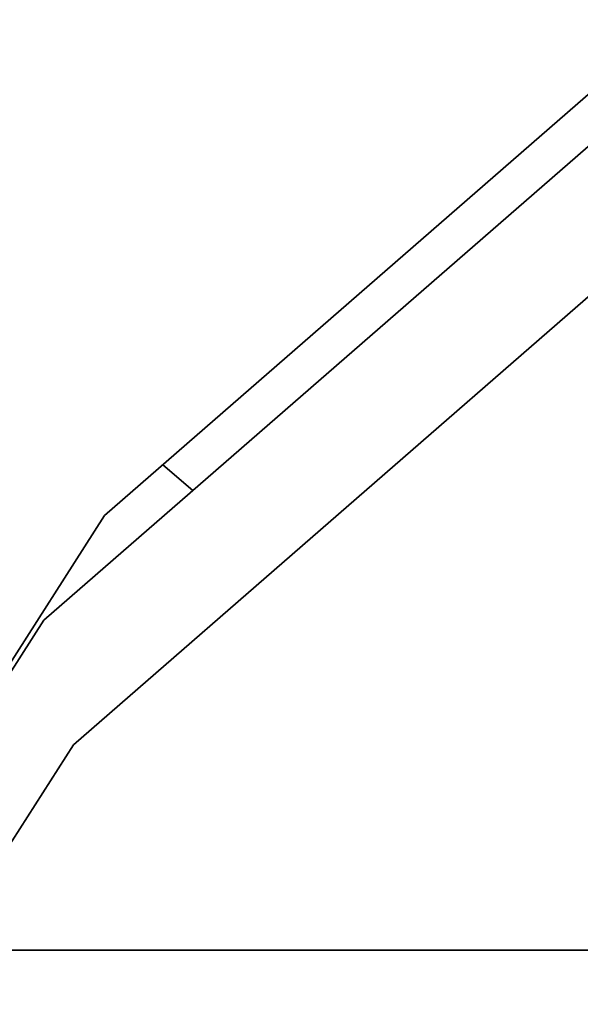
# Model space of a CAD drawing. Units: millimetres. Extents: x -112 to 66, y -97 to 70.
# Drawn here: x -55 to -54, y 0 to 1 of the extents above; entities that cross this region are included whole.
import ezdxf

# ---------------------------------------------------------------- set-up
doc = ezdxf.new("R2010")
doc.units = ezdxf.units.MM
for name, color, linetype, true_color in [('ORTHO$35', 7, 'Continuous', 0xffffff), ('ORTHO$37', 7, 'Continuous', 0xffffff), ('Trimetric$38', 7, 'Continuous', 0xffffff)]:
    doc.layers.add(name, color=color, linetype=linetype, true_color=true_color)

msp = doc.modelspace()

# ---------------------------------------------------------------- linework, layer by layer
at = {"layer": 'ORTHO$35', "color": 18, "linetype": 'Continuous', "lineweight": 35}
for p, q in [((-43.7606, 0, 84.8), (-100.6, 0, 84.8)), ((-100.6, 0, 66.9), (-43.6044, 0, 66.9)), ((-100.6, 0, 66.4), (54.4, 0, 66.4)), ((-74.7, 0, -6.8), (24.3, 0, -6.8)), ((-67, 0, -61), (-31, 0, -61)), ((-65.6, 0, -61.2), (-53.1, 0, -61.2)), ((-53.1, 0, -62.7), (-65.6, 0, -62.7)), ((15.3691, 0, -6.2), (-64.5691, 0, -6.2)), ((15.3604, 0, -6.7), (-64.5604, 0, -6.7)), ((-41.1, 0, 49.8), (-63.1, 0, 49.8)), ((-41.1, 0, 35.8), (-63.1, 0, 35.8)), ((-41.1, 0, 42.8), (-63.1, 0, 42.8)), ((-63.1, 0, 39.3), (-41.1, 0, 39.3)), ((-63.1, 0, 11.3), (-41.1, 0, 11.3)), ((-41.1, 0, 21.8), (-63.1, 0, 21.8)), ((-63.1, 0, 32.3), (-41.1, 0, 32.3)), ((-41.1, 0, 28.8), (-63.1, 0, 28.8)), ((-41.1, 0, 14.8), (-63.1, 0, 14.8)), ((-63.1, 0, 18.3), (-41.1, 0, 18.3)), ((-63.1, 0, 25.3), (-41.1, 0, 25.3)), ((-63.1, 0, 53.3), (-41.1, 0, 53.3)), ((-63.1, 0, 46.3), (-41.1, 0, 46.3)), ((-41.1, 0, 56.8), (-63.1, 0, 56.8)), ((-63.1, 0, 45.8), (-41.1, 0, 45.8)), ((-41.1, 0, 50.3), (-63.1, 0, 50.3)), ((-63.1, 0, 38.8), (-41.1, 0, 38.8)), ((-41.1, 0, 43.3), (-63.1, 0, 43.3)), ((-63.1, 0, 31.8), (-41.1, 0, 31.8)), ((-41.1, 0, 36.3), (-63.1, 0, 36.3)), ((-63.1, 0, 24.8), (-41.1, 0, 24.8)), ((-41.1, 0, 29.3), (-63.1, 0, 29.3)), ((-63.1, 0, 17.8), (-41.1, 0, 17.8)), ((-41.1, 0, 22.3), (-63.1, 0, 22.3)), ((-63.1, 0, 10.8), (-41.1, 0, 10.8)), ((-41.1, 0, 15.3), (-63.1, 0, 15.3)), ((-63.1, 0, 52.8), (-41.1, 0, 52.8)), ((-41.1, 0, 57.3), (-63.1, 0, 57.3)), ((-54, 0, 85), (-56.4648, 0, 85)), ((-53.9, 0, 85.5), (-56.4005, 0, 85.5)), ((-54.4891, 0, -55.7865), (-54.4895, 0, -53.5868)), ((-54.4, 0, -55.8), (-54.4, 0, -53.6)), ((-54, 0, 85.5), (-54, 0, 85)), ((-53.9, 0, 86.7), (-53.9, 0, 85.5)), ((-50.8, 0, -56.3), (-53.9, 0, -56.3)), ((-53.9, 0, -53.1), (-50.8, 0, -53.1)), ((-53.8999, 0, -52.9969), (-50.8002, 0, -52.9969)), ((-50.8001, 0, -56.3757), (-53.8998, 0, -56.3757)), ((-54.1467, 0, 91.2929), (-54.1578, 0, 91.2929)), ((-54.1578, 0, 87.3), (-54.1467, 0, 87.3)), ((-54.1467, 0, 91.2929), (-54.1467, 0, 87.3)), ((-53.932, 0, 91.2929), (-54.1467, 0, 91.2929)), ((-53.932, 0, 87.3), (-54.1467, 0, 87.3)), ((-54.0748, 0, 91.644), (-54.0747, 0, 91.6439)), ((-53.932, 0, 91.2929), (-53.932, 0, 87.3))]:
    msp.add_line(p, q, dxfattribs=at)
at = {"layer": 'ORTHO$35', "color": 8, "linetype": 'Continuous', "lineweight": 18}
for p, q in [((-43.7597, 0, 84.7035), (-100.6, 0, 84.7035)), ((-100.6, 0, 81.1832), (-43.729, 0, 81.1832)), ((-100.6, 0, 80.3588), (-43.7218, 0, 80.3588)), ((-54.4, 0, -53.6), (-54.4895, 0, -53.5868)), ((-54.4891, 0, -55.7865), (-54.4, 0, -55.8)), ((-54.0127, 0, 86.7), (-53.9, 0, 86.7)), ((-53.8999, 0, -52.9969), (-53.9, 0, -53.1)), ((-53.9, 0, -56.3), (-53.8998, 0, -56.3757)), ((-54.2962, 0, 91.6464), (-55.6105, 0, 91.6464)), ((-55.491, 0, 91.2929), (-54.1578, 0, 91.2929)), ((-54.1578, 0, 91.2929), (-54.1578, 0, 87.3))]:
    msp.add_line(p, q, dxfattribs=at)
at = {"layer": 'ORTHO$35', "color": 18, "linetype": 'Continuous', "lineweight": 35, "extrusion": (6.12323e-17, 1, 6.12323e-17)}
msp.add_arc((54.2, 86.7), 0.3, 105.6853, 180, dxfattribs=at)
at = {"layer": 'ORTHO$35', "color": 18, "linetype": 'Continuous', "lineweight": 35, "extrusion": (0, -1, 0)}
for centre, major_axis, start_param, end_param in [((-53.9, 0, -53.5865), (0, 0, 0.5895), 6.282946, 7.854543), ((-53.9, 0, -55.7865), (0, 0, 0.5891), 1.570725, 3.141954)]:
    msp.add_ellipse(centre, major_axis=major_axis, ratio=0.999986, start_param=start_param, end_param=end_param, dxfattribs=at)
at = {"layer": 'ORTHO$35', "color": 18, "linetype": 'Continuous', "lineweight": 35, "extrusion": (0, 1, 0)}
for centre, start_param, end_param in [((-53.9, 0, -53.6), 6.283179, 7.853973), ((-53.9, 0, -55.8), 4.712396, 6.283192)]:
    msp.add_ellipse(centre, major_axis=(-0.5, 0), ratio=0.999986, start_param=start_param, end_param=end_param, dxfattribs=at)
at = {"layer": 'ORTHO$35', "color": 8, "linetype": 'Continuous', "lineweight": 18}
for points, knots in [([(-54.1578, 0, 87.3), (-54.1578, 0, 87.2958), (-54.1578, 0, 87.2875), (-54.1577, 0, 87.2751), (-54.1575, 0, 87.2627), (-54.1572, 0, 87.2503), (-54.1569, 0, 87.238), (-54.1565, 0, 87.2257), (-54.156, 0, 87.2134), (-54.1555, 0, 87.2012), (-54.1548, 0, 87.1891), (-54.1542, 0, 87.1769), (-54.1534, 0, 87.1649), (-54.1526, 0, 87.1528), (-54.1517, 0, 87.1408), (-54.1507, 0, 87.1289), (-54.1496, 0, 87.117), (-54.1485, 0, 87.1051), (-54.1474, 0, 87.0933), (-54.1461, 0, 87.0815), (-54.1424, 0, 87.0484), (-54.1354, 0, 86.9962), (-54.1234, 0, 86.93), (-54.1128, 0, 86.8851), (-54.1048, 0, 86.8564), (-54.1001, 0, 86.8401), (-54.0953, 0, 86.8248), (-54.0904, 0, 86.8103), (-54.0855, 0, 86.7967), (-54.0806, 0, 86.7839), (-54.0757, 0, 86.7721), (-54.0701, 0, 86.7597), (-54.0638, 0, 86.7473), (-54.0567, 0, 86.7354), (-54.0495, 0, 86.7251), (-54.0429, 0, 86.7173), (-54.037, 0, 86.7115), (-54.032, 0, 86.7073), (-54.027, 0, 86.704), (-54.0221, 0, 86.7017), (-54.0173, 0, 86.7003), (-54.0142, 0, 86.7001), (-54.0127, 0, 86.7)], [0, 0, 0, 0, 0.012715, 0.025393, 0.038042, 0.050666, 0.063273, 0.075868, 0.088458, 0.101048, 0.113645, 0.126255, 0.138884, 0.151539, 0.164225, 0.176949, 0.189715, 0.202532, 0.215403, 0.228336, 0.241335, 0.325388, 0.407138, 0.488227, 0.514611, 0.540756, 0.566696, 0.592468, 0.618107, 0.643652, 0.669138, 0.694605, 0.729431, 0.765215, 0.802077, 0.840127, 0.867115, 0.893922, 0.920581, 0.947125, 0.973587, 1, 1, 1, 1]), ([(-54.1003, 0, 86.9133), (-54.0999, 0, 86.9129), (-54.0995, 0, 86.9125), (-54.0847, 0, 86.8975), (-54.0718, 0, 86.8813), (-54.0498, 0, 86.847), (-54.0406, 0, 86.8289), (-54.0262, 0, 86.792), (-54.021, 0, 86.7732), (-54.0142, 0, 86.736), (-54.0127, 0, 86.7177), (-54.0127, 0, 86.7)], [0, 0, 0, 0, 0.006643, 0.006643, 0.254982, 0.254982, 0.503321, 0.503321, 0.751661, 0.751661, 1, 1, 1, 1])]:
    msp.add_open_spline(points, degree=3, knots=knots, dxfattribs=at)
at = {"layer": 'ORTHO$35', "color": 18, "linetype": 'Continuous', "lineweight": 35}
for points, knots in [([(-54.1467, 0, 87.3), (-54.1467, 0, 87.2945), (-54.1467, 0, 87.2822), (-54.1464, 0, 87.2636), (-54.146, 0, 87.2448), (-54.1454, 0, 87.2276), (-54.1447, 0, 87.2118), (-54.144, 0, 87.1976), (-54.1432, 0, 87.1848), (-54.1425, 0, 87.1735), (-54.1418, 0, 87.1633), (-54.1411, 0, 87.1543), (-54.1405, 0, 87.1466), (-54.1399, 0, 87.1403), (-54.1395, 0, 87.1356), (-54.1392, 0, 87.1322), (-54.139, 0, 87.1296), (-54.1387, 0, 87.1272), (-54.1384, 0, 87.1234), (-54.1378, 0, 87.1178), (-54.137, 0, 87.1103), (-54.1361, 0, 87.1013), (-54.135, 0, 87.0915), (-54.1337, 0, 87.0814), (-54.1325, 0, 87.0717), (-54.1313, 0, 87.0624), (-54.13, 0, 87.0537), (-54.1288, 0, 87.0455), (-54.1277, 0, 87.038), (-54.1266, 0, 87.0312), (-54.1257, 0, 87.0258), (-54.125, 0, 87.0215), (-54.1244, 0, 87.0177), (-54.1236, 0, 87.0135), (-54.1227, 0, 87.0085), (-54.1217, 0, 87.0028), (-54.1206, 0, 86.9968), (-54.1194, 0, 86.991), (-54.1184, 0, 86.9855), (-54.1172, 0, 86.98), (-54.116, 0, 86.9744), (-54.1148, 0, 86.9685), (-54.1135, 0, 86.9628), (-54.1121, 0, 86.9568), (-54.1103, 0, 86.9492), (-54.1081, 0, 86.9407), (-54.1059, 0, 86.9323), (-54.1039, 0, 86.9252), (-54.1021, 0, 86.9191), (-54.1002, 0, 86.9128), (-54.0983, 0, 86.9069), (-54.0968, 0, 86.9023), (-54.0957, 0, 86.8993), (-54.0949, 0, 86.8972), (-54.0942, 0, 86.8953), (-54.0935, 0, 86.8934), (-54.0928, 0, 86.8917), (-54.0922, 0, 86.8903), (-54.0917, 0, 86.8889), (-54.0911, 0, 86.8877), (-54.0908, 0, 86.8869), (-54.0907, 0, 86.8867), (-54.0907, 0, 86.8867), (-54.0907, 0, 86.8867)], [0, 0, 0, 0, 0.027825, 0.061777, 0.093386, 0.122661, 0.149606, 0.173808, 0.195769, 0.215493, 0.23298, 0.249203, 0.262871, 0.273984, 0.282542, 0.288546, 0.292192, 0.296299, 0.301781, 0.312968, 0.326929, 0.34365, 0.363128, 0.382471, 0.401404, 0.419556, 0.436927, 0.45352, 0.469335, 0.483787, 0.495996, 0.503775, 0.511283, 0.520593, 0.531762, 0.544784, 0.559143, 0.573022, 0.585948, 0.597924, 0.613389, 0.627573, 0.642512, 0.658353, 0.675499, 0.706226, 0.732449, 0.754605, 0.777472, 0.799, 0.827479, 0.852701, 0.865235, 0.876529, 0.888707, 0.902269, 0.915806, 0.928747, 0.941597, 0.959636, 0.978107, 0.997756, 1, 1, 1, 1]), ([(-53.9319, 0, 87.3), (-53.932, 0, 87.2922), (-53.9319, 0, 87.2752), (-53.9317, 0, 87.2491), (-53.9314, 0, 87.2223), (-53.931, 0, 87.1966), (-53.9305, 0, 87.1721), (-53.93, 0, 87.1487), (-53.9294, 0, 87.1264), (-53.9287, 0, 87.1054), (-53.928, 0, 87.0855), (-53.9272, 0, 87.0668), (-53.9265, 0, 87.0493), (-53.9258, 0, 87.0329), (-53.925, 0, 87.0176), (-53.9243, 0, 87.0034), (-53.9236, 0, 86.9904), (-53.923, 0, 86.9786), (-53.9223, 0, 86.9682), (-53.9218, 0, 86.9591), (-53.9213, 0, 86.9514), (-53.9209, 0, 86.9449), (-53.9206, 0, 86.9399), (-53.9204, 0, 86.9363), (-53.9202, 0, 86.9337), (-53.9201, 0, 86.9319), (-53.92, 0, 86.9307), (-53.92, 0, 86.9301), (-53.92, 0, 86.9298), (-53.92, 0, 86.9297), (-53.92, 0, 86.9297), (-53.92, 0, 86.9297), (-53.92, 0, 86.9297), (-53.9199, 0, 86.9297), (-53.9199, 0, 86.9296), (-53.9199, 0, 86.9295), (-53.9199, 0, 86.9289), (-53.9198, 0, 86.9276), (-53.9196, 0, 86.9251), (-53.9194, 0, 86.9216), (-53.9191, 0, 86.917), (-53.9187, 0, 86.9115), (-53.9183, 0, 86.9053), (-53.9178, 0, 86.8985), (-53.9173, 0, 86.8913), (-53.9167, 0, 86.8835), (-53.9161, 0, 86.8754), (-53.9154, 0, 86.8667), (-53.9147, 0, 86.858), (-53.914, 0, 86.8494), (-53.9134, 0, 86.8416), (-53.9128, 0, 86.8345), (-53.9122, 0, 86.8282), (-53.9117, 0, 86.8228), (-53.9113, 0, 86.8185), (-53.911, 0, 86.8152), (-53.9108, 0, 86.8125), (-53.9105, 0, 86.8097), (-53.9102, 0, 86.8064), (-53.9099, 0, 86.8025), (-53.9095, 0, 86.7984), (-53.9091, 0, 86.7942), (-53.9087, 0, 86.7903), (-53.9083, 0, 86.7866), (-53.908, 0, 86.7831), (-53.9076, 0, 86.7799), (-53.9074, 0, 86.777), (-53.9071, 0, 86.7745), (-53.9068, 0, 86.7721), (-53.9066, 0, 86.77), (-53.9064, 0, 86.7684), (-53.9063, 0, 86.7667), (-53.9061, 0, 86.7648), (-53.9058, 0, 86.7626), (-53.9055, 0, 86.7602), (-53.9052, 0, 86.7573), (-53.9049, 0, 86.7543), (-53.9045, 0, 86.7515), (-53.9043, 0, 86.7496), (-53.9042, 0, 86.7488), (-53.9042, 0, 86.7486)], [0, 0, 0, 0, 0.028263, 0.06214, 0.09488, 0.126489, 0.156972, 0.186331, 0.214569, 0.241688, 0.267686, 0.292561, 0.316309, 0.338929, 0.360416, 0.38077, 0.399988, 0.417675, 0.433507, 0.44748, 0.459594, 0.469846, 0.478235, 0.483304, 0.487324, 0.490295, 0.492219, 0.49279, 0.493104, 0.493146, 0.493162, 0.493175, 0.4932, 0.493217, 0.49324, 0.493396, 0.493662, 0.49585, 0.499849, 0.505662, 0.513289, 0.522733, 0.533993, 0.545626, 0.558718, 0.573269, 0.589218, 0.605019, 0.624478, 0.642538, 0.659197, 0.675459, 0.690119, 0.703015, 0.714054, 0.721425, 0.727653, 0.734405, 0.743076, 0.753904, 0.765927, 0.777838, 0.789616, 0.801262, 0.812801, 0.824314, 0.833871, 0.843413, 0.85277, 0.860955, 0.867804, 0.873639, 0.881935, 0.892252, 0.904408, 0.916845, 0.938854, 0.960603, 0.982086, 1, 1, 1, 1]), ([(-54.2962, 0, 91.6464), (-54.3457, 0, 91.7007), (-54.4384, 0, 91.8046), (-54.5608, 0, 91.9471), (-54.6655, 0, 92.0738), (-54.7529, 0, 92.1839), (-54.8241, 0, 92.2772), (-54.8818, 0, 92.356), (-54.9273, 0, 92.4213), (-54.9624, 0, 92.4747), (-54.9881, 0, 92.517), (-55.0053, 0, 92.549), (-55.0148, 0, 92.5716), (-55.0167, 0, 92.5848), (-55.0116, 0, 92.5894), (-54.9993, 0, 92.5849), (-54.9799, 0, 92.5717), (-54.953, 0, 92.5492), (-54.9181, 0, 92.5172), (-54.884, 0, 92.484), (-54.8615, 0, 92.4615), (-54.8553, 0, 92.4553)], [0, 0, 0, 0, 0.054472, 0.108944, 0.163416, 0.217888, 0.27236, 0.326832, 0.381305, 0.435777, 0.490249, 0.544721, 0.599193, 0.653665, 0.708137, 0.762609, 0.817081, 0.871553, 0.926025, 0.980497, 1, 1, 1, 1]), ([(-54.9466, 0, 92.471), (-54.9466, 0, 92.471), (-54.9466, 0, 92.4709), (-54.9464, 0, 92.4707), (-54.9461, 0, 92.4701), (-54.9457, 0, 92.4693), (-54.9452, 0, 92.4683), (-54.9446, 0, 92.4672), (-54.9439, 0, 92.466), (-54.9433, 0, 92.4649), (-54.9427, 0, 92.4637), (-54.9421, 0, 92.4627), (-54.9416, 0, 92.4619), (-54.9411, 0, 92.461), (-54.9405, 0, 92.46), (-54.9399, 0, 92.459), (-54.939, 0, 92.4574), (-54.9374, 0, 92.4547), (-54.9351, 0, 92.4509), (-54.9324, 0, 92.4464), (-54.9296, 0, 92.442), (-54.9265, 0, 92.4369), (-54.9233, 0, 92.4318), (-54.9206, 0, 92.4277), (-54.9188, 0, 92.4249), (-54.9179, 0, 92.4235), (-54.917, 0, 92.4221), (-54.916, 0, 92.4207), (-54.915, 0, 92.4191), (-54.9139, 0, 92.4174), (-54.9127, 0, 92.4155), (-54.9115, 0, 92.4137), (-54.9105, 0, 92.4122), (-54.9096, 0, 92.4108), (-54.9086, 0, 92.4094), (-54.9075, 0, 92.4077), (-54.9062, 0, 92.4057), (-54.9049, 0, 92.4038), (-54.9038, 0, 92.4022), (-54.9029, 0, 92.4008), (-54.9019, 0, 92.3994), (-54.9005, 0, 92.3973), (-54.8985, 0, 92.3944), (-54.896, 0, 92.3907), (-54.8936, 0, 92.3871), (-54.8914, 0, 92.3839), (-54.8893, 0, 92.3809), (-54.8871, 0, 92.3777), (-54.8848, 0, 92.3744), (-54.8822, 0, 92.3706), (-54.8792, 0, 92.3663), (-54.8757, 0, 92.3613), (-54.8719, 0, 92.3559), (-54.8678, 0, 92.35), (-54.8638, 0, 92.3444), (-54.8601, 0, 92.3392), (-54.8565, 0, 92.3342), (-54.8529, 0, 92.3291), (-54.8491, 0, 92.3239), (-54.8449, 0, 92.3181), (-54.8402, 0, 92.3116), (-54.8346, 0, 92.3039), (-54.8288, 0, 92.2961), (-54.8225, 0, 92.2875), (-54.8161, 0, 92.2788), (-54.8099, 0, 92.2706), (-54.8043, 0, 92.2631), (-54.7988, 0, 92.2558), (-54.7935, 0, 92.2486), (-54.7881, 0, 92.2415), (-54.7831, 0, 92.2349), (-54.7785, 0, 92.2288), (-54.774, 0, 92.223), (-54.7699, 0, 92.2176), (-54.7657, 0, 92.2122), (-54.7614, 0, 92.2066), (-54.7565, 0, 92.2002), (-54.7512, 0, 92.1934), (-54.746, 0, 92.1866), (-54.7412, 0, 92.1805), (-54.737, 0, 92.1751), (-54.7335, 0, 92.1706), (-54.7308, 0, 92.1672), (-54.7287, 0, 92.1644), (-54.7265, 0, 92.1617), (-54.7238, 0, 92.1582), (-54.7208, 0, 92.1544), (-54.7176, 0, 92.1503), (-54.7144, 0, 92.1462), (-54.7113, 0, 92.1423), (-54.7085, 0, 92.1388), (-54.7061, 0, 92.1357), (-54.7041, 0, 92.1332), (-54.7022, 0, 92.1309), (-54.7001, 0, 92.1282), (-54.6975, 0, 92.1249), (-54.6945, 0, 92.1212), (-54.6913, 0, 92.1171), (-54.6881, 0, 92.1131), (-54.6853, 0, 92.1096), (-54.6832, 0, 92.107), (-54.6816, 0, 92.1051), (-54.6801, 0, 92.1032), (-54.6784, 0, 92.101), (-54.6764, 0, 92.0985), (-54.6739, 0, 92.0954), (-54.671, 0, 92.0919), (-54.6679, 0, 92.0879), (-54.6646, 0, 92.0839), (-54.6613, 0, 92.0797), (-54.6584, 0, 92.0761), (-54.656, 0, 92.0733), (-54.6544, 0, 92.0713), (-54.653, 0, 92.0695), (-54.6516, 0, 92.0678), (-54.6496, 0, 92.0654), (-54.647, 0, 92.0621), (-54.6435, 0, 92.0578), (-54.6395, 0, 92.0529), (-54.6349, 0, 92.0472), (-54.6307, 0, 92.0422), (-54.6274, 0, 92.0381), (-54.6254, 0, 92.0356), (-54.6236, 0, 92.0335), (-54.622, 0, 92.0316), (-54.6203, 0, 92.0295), (-54.6184, 0, 92.0271), (-54.6157, 0, 92.0239), (-54.6123, 0, 92.0198), (-54.6082, 0, 92.0147), (-54.6041, 0, 92.0097), (-54.6003, 0, 92.0051), (-54.597, 0, 92.0011), (-54.5938, 0, 91.9974), (-54.5893, 0, 91.9919), (-54.5834, 0, 91.9848), (-54.5764, 0, 91.9764), (-54.5697, 0, 91.9685), (-54.5632, 0, 91.9607), (-54.5565, 0, 91.9527), (-54.5495, 0, 91.9444), (-54.5415, 0, 91.9348), (-54.5328, 0, 91.9246), (-54.5234, 0, 91.9135), (-54.5138, 0, 91.9023), (-54.5057, 0, 91.8928), (-54.4991, 0, 91.8852), (-54.4944, 0, 91.8797), (-54.4901, 0, 91.8746), (-54.4867, 0, 91.8707), (-54.4839, 0, 91.8674), (-54.4813, 0, 91.8644), (-54.4782, 0, 91.8608), (-54.4729, 0, 91.8547), (-54.4656, 0, 91.8462), (-54.4563, 0, 91.8355), (-54.4471, 0, 91.8249), (-54.4394, 0, 91.8161), (-54.4335, 0, 91.8093), (-54.4292, 0, 91.8044), (-54.4252, 0, 91.7999), (-54.4217, 0, 91.7959), (-54.4189, 0, 91.7927), (-54.4161, 0, 91.7895), (-54.4128, 0, 91.7857), (-54.4083, 0, 91.7807), (-54.403, 0, 91.7746), (-54.3968, 0, 91.7676), (-54.3897, 0, 91.7595), (-54.3834, 0, 91.7525), (-54.3781, 0, 91.7466), (-54.3742, 0, 91.7422), (-54.3701, 0, 91.7375), (-54.3659, 0, 91.7328), (-54.3618, 0, 91.7282), (-54.3581, 0, 91.7241), (-54.3551, 0, 91.7207), (-54.3528, 0, 91.7181), (-54.3508, 0, 91.7159), (-54.3486, 0, 91.7135), (-54.3455, 0, 91.7101), (-54.3414, 0, 91.7054), (-54.3366, 0, 91.7001), (-54.3318, 0, 91.6948), (-54.3273, 0, 91.6898), (-54.323, 0, 91.685), (-54.3184, 0, 91.6799), (-54.3135, 0, 91.6745), (-54.3084, 0, 91.6688), (-54.3036, 0, 91.6636), (-54.2993, 0, 91.6588), (-54.2953, 0, 91.6544), (-54.2924, 0, 91.6513), (-54.2904, 0, 91.6491), (-54.2887, 0, 91.6472), (-54.2865, 0, 91.6448), (-54.2832, 0, 91.6411), (-54.2806, 0, 91.6383), (-54.2791, 0, 91.6366)], [0, 0, 0, 0, 0.00196, 0.009717, 0.016424, 0.022623, 0.028753, 0.035167, 0.039701, 0.044427, 0.04896, 0.053133, 0.055437, 0.058096, 0.061525, 0.065003, 0.067781, 0.075875, 0.087711, 0.097298, 0.108201, 0.117653, 0.128934, 0.139054, 0.14181, 0.14435, 0.146877, 0.149393, 0.152354, 0.155225, 0.158575, 0.162078, 0.164761, 0.166628, 0.168943, 0.171883, 0.175391, 0.17863, 0.181323, 0.183471, 0.185511, 0.18795, 0.193296, 0.199363, 0.204846, 0.209689, 0.214281, 0.219148, 0.224195, 0.228928, 0.235888, 0.242795, 0.250335, 0.258723, 0.267125, 0.273477, 0.27993, 0.28685, 0.293907, 0.300271, 0.309574, 0.319152, 0.329156, 0.339874, 0.350814, 0.360503, 0.369737, 0.377685, 0.386424, 0.394809, 0.402589, 0.409447, 0.415926, 0.422595, 0.42789, 0.434235, 0.441553, 0.449377, 0.457147, 0.463918, 0.46982, 0.474791, 0.478756, 0.480932, 0.483828, 0.487746, 0.492068, 0.496451, 0.500894, 0.505138, 0.509048, 0.512307, 0.514916, 0.516997, 0.519773, 0.523397, 0.527495, 0.531759, 0.536188, 0.54025, 0.542694, 0.5445, 0.54636, 0.548611, 0.551252, 0.554284, 0.558268, 0.562368, 0.566578, 0.570899, 0.575136, 0.577791, 0.579775, 0.581354, 0.583132, 0.585133, 0.588844, 0.593179, 0.598246, 0.604049, 0.610518, 0.613726, 0.616295, 0.618238, 0.620114, 0.622239, 0.624613, 0.627205, 0.632047, 0.63713, 0.642404, 0.647101, 0.650963, 0.654384, 0.658488, 0.667229, 0.675712, 0.683556, 0.690773, 0.698749, 0.707279, 0.715517, 0.726655, 0.737223, 0.748003, 0.759424, 0.764744, 0.770275, 0.775395, 0.779314, 0.781793, 0.7847, 0.788128, 0.792076, 0.802211, 0.812466, 0.822768, 0.832802, 0.837698, 0.842337, 0.846722, 0.850623, 0.85367, 0.855951, 0.859712, 0.864464, 0.870209, 0.876925, 0.884523, 0.89299, 0.896992, 0.901162, 0.9055, 0.910006, 0.914564, 0.918509, 0.921575, 0.924004, 0.925799, 0.927812, 0.930768, 0.93558, 0.940837, 0.945811, 0.950502, 0.95491, 0.959036, 0.964947, 0.970164, 0.974825, 0.979537, 0.983629, 0.9871, 0.988258, 0.989864, 0.992166, 0.995163, 1, 1, 1, 1]), ([(-54.8549, 0, 92.4549), (-54.8544, 0, 92.4544), (-54.852, 0, 92.452), (-54.8479, 0, 92.4478), (-54.8427, 0, 92.4426), (-54.8381, 0, 92.438), (-54.8341, 0, 92.4339), (-54.8305, 0, 92.4302), (-54.8276, 0, 92.4273), (-54.825, 0, 92.4246), (-54.8224, 0, 92.422), (-54.8192, 0, 92.4187), (-54.8156, 0, 92.4151), (-54.8118, 0, 92.4112), (-54.8081, 0, 92.4074), (-54.8044, 0, 92.4037), (-54.8001, 0, 92.3992), (-54.7953, 0, 92.3942), (-54.7902, 0, 92.389), (-54.7856, 0, 92.3843), (-54.781, 0, 92.3796), (-54.776, 0, 92.3744), (-54.7712, 0, 92.3695), (-54.767, 0, 92.3651), (-54.7634, 0, 92.3614), (-54.7597, 0, 92.3575), (-54.7558, 0, 92.3535), (-54.7524, 0, 92.35), (-54.7498, 0, 92.3472), (-54.7479, 0, 92.3452), (-54.7463, 0, 92.3436), (-54.7449, 0, 92.3421), (-54.7434, 0, 92.3406), (-54.7414, 0, 92.3385), (-54.7386, 0, 92.3356), (-54.7353, 0, 92.3322), (-54.7318, 0, 92.3286), (-54.7285, 0, 92.3252), (-54.7255, 0, 92.3219), (-54.7221, 0, 92.3184), (-54.7185, 0, 92.3147), (-54.7148, 0, 92.3109), (-54.7119, 0, 92.3078), (-54.7094, 0, 92.3052), (-54.707, 0, 92.3027), (-54.7043, 0, 92.2998), (-54.701, 0, 92.2964), (-54.6974, 0, 92.2927), (-54.6938, 0, 92.289), (-54.6869, 0, 92.2817), (-54.6768, 0, 92.2711), (-54.6625, 0, 92.2562), (-54.6481, 0, 92.241), (-54.6334, 0, 92.2256), (-54.6189, 0, 92.2104), (-54.6059, 0, 92.1968), (-54.5944, 0, 92.1846), (-54.5844, 0, 92.1742), (-54.5739, 0, 92.1632), (-54.5638, 0, 92.1525), (-54.5538, 0, 92.142), (-54.5435, 0, 92.1312), (-54.5347, 0, 92.122), (-54.5284, 0, 92.1154), (-54.5251, 0, 92.1118), (-54.5219, 0, 92.1085), (-54.5186, 0, 92.1051), (-54.5149, 0, 92.1012), (-54.5106, 0, 92.0966), (-54.5058, 0, 92.0916), (-54.5007, 0, 92.0863), (-54.4958, 0, 92.0811), (-54.4914, 0, 92.0765), (-54.4875, 0, 92.0723), (-54.4834, 0, 92.0681), (-54.479, 0, 92.0634), (-54.474, 0, 92.0582), (-54.4688, 0, 92.0527), (-54.4636, 0, 92.0473), (-54.4592, 0, 92.0427), (-54.4561, 0, 92.0394), (-54.4541, 0, 92.0373), (-54.4524, 0, 92.0355), (-54.4507, 0, 92.0338), (-54.4487, 0, 92.0317), (-54.446, 0, 92.0289), (-54.4423, 0, 92.025), (-54.4376, 0, 92.0201), (-54.4308, 0, 92.0129), (-54.4218, 0, 92.0035), (-54.4108, 0, 91.992), (-54.4019, 0, 91.9826), (-54.3954, 0, 91.9759), (-54.3918, 0, 91.9721), (-54.3887, 0, 91.9689), (-54.3862, 0, 91.9663), (-54.3843, 0, 91.9643), (-54.3825, 0, 91.9624), (-54.3801, 0, 91.9599), (-54.3766, 0, 91.9563), (-54.372, 0, 91.9515), (-54.3665, 0, 91.9457), (-54.3606, 0, 91.9395), (-54.3546, 0, 91.9333), (-54.3488, 0, 91.9272), (-54.3426, 0, 91.9207), (-54.336, 0, 91.9139), (-54.3292, 0, 91.9068), (-54.3227, 0, 91.9), (-54.3166, 0, 91.8936), (-54.3111, 0, 91.8879), (-54.3066, 0, 91.8833), (-54.3027, 0, 91.8792), (-54.2984, 0, 91.8747), (-54.293, 0, 91.8691), (-54.2865, 0, 91.8624), (-54.2789, 0, 91.8545), (-54.2701, 0, 91.8453), (-54.2622, 0, 91.8372), (-54.2557, 0, 91.8304), (-54.2507, 0, 91.8252), (-54.2457, 0, 91.82), (-54.2411, 0, 91.8153), (-54.2374, 0, 91.8114), (-54.2346, 0, 91.8086), (-54.2327, 0, 91.8066), (-54.231, 0, 91.8049), (-54.2291, 0, 91.8029), (-54.2267, 0, 91.8003), (-54.2233, 0, 91.7968), (-54.2189, 0, 91.7923), (-54.2136, 0, 91.7868), (-54.2081, 0, 91.7812), (-54.2028, 0, 91.7757), (-54.1977, 0, 91.7703), (-54.1918, 0, 91.7643), (-54.1854, 0, 91.7577), (-54.1785, 0, 91.7506), (-54.1723, 0, 91.7442), (-54.1666, 0, 91.7383), (-54.161, 0, 91.7325), (-54.1551, 0, 91.7265), (-54.1487, 0, 91.7198), (-54.1407, 0, 91.7117), (-54.1316, 0, 91.7023), (-54.1217, 0, 91.6921), (-54.1119, 0, 91.6821), (-54.1033, 0, 91.6733), (-54.0955, 0, 91.6652), (-54.0879, 0, 91.6575), (-54.0809, 0, 91.6503), (-54.0764, 0, 91.6457), (-54.0748, 0, 91.644)], [0, 0, 0, 0, 0.002587, 0.012332, 0.020903, 0.028445, 0.035142, 0.040994, 0.046025, 0.049401, 0.053668, 0.058825, 0.064836, 0.070969, 0.076933, 0.082728, 0.088354, 0.097463, 0.105461, 0.112199, 0.118699, 0.12644, 0.135376, 0.140483, 0.14585, 0.151476, 0.157361, 0.163179, 0.166451, 0.16927, 0.171635, 0.173546, 0.175441, 0.178059, 0.182453, 0.187712, 0.192767, 0.197532, 0.202008, 0.206195, 0.21219, 0.217446, 0.22196, 0.224912, 0.228045, 0.231998, 0.236772, 0.241981, 0.247057, 0.251996, 0.271168, 0.289331, 0.311161, 0.330494, 0.348862, 0.369504, 0.381959, 0.394489, 0.408623, 0.422904, 0.433642, 0.447378, 0.462292, 0.46721, 0.4714, 0.47503, 0.479131, 0.483875, 0.489116, 0.495432, 0.501873, 0.508274, 0.513784, 0.518372, 0.523095, 0.528752, 0.53508, 0.541552, 0.548155, 0.554312, 0.557437, 0.559834, 0.561656, 0.5637, 0.566078, 0.56879, 0.573727, 0.579489, 0.586054, 0.59866, 0.612043, 0.626201, 0.630944, 0.635427, 0.639162, 0.642143, 0.644371, 0.645892, 0.648779, 0.652913, 0.658294, 0.665332, 0.672529, 0.679575, 0.686469, 0.693212, 0.701592, 0.709668, 0.717319, 0.724543, 0.731275, 0.736522, 0.740209, 0.745187, 0.751457, 0.75902, 0.767891, 0.778094, 0.789629, 0.795126, 0.800881, 0.806891, 0.812369, 0.816676, 0.819813, 0.821698, 0.823336, 0.825552, 0.828346, 0.831719, 0.837189, 0.843541, 0.849826, 0.8559, 0.861763, 0.867415, 0.875869, 0.883718, 0.890669, 0.897092, 0.903192, 0.909657, 0.916912, 0.925093, 0.936422, 0.947672, 0.95859, 0.969199, 0.976531, 0.984956, 0.994474, 1, 1, 1, 1]), ([(-54.2791, 0, 91.6366), (-54.2746, 0, 91.6316), (-54.2652, 0, 91.621), (-54.2517, 0, 91.6043), (-54.2389, 0, 91.5867), (-54.229, 0, 91.572), (-54.2216, 0, 91.5602), (-54.2164, 0, 91.5514), (-54.2114, 0, 91.5427), (-54.2068, 0, 91.5342), (-54.2025, 0, 91.526), (-54.1991, 0, 91.519), (-54.1964, 0, 91.5135), (-54.1946, 0, 91.5096), (-54.193, 0, 91.5061), (-54.1912, 0, 91.5023), (-54.1891, 0, 91.4974), (-54.1864, 0, 91.4911), (-54.1832, 0, 91.4832), (-54.1795, 0, 91.4739), (-54.1756, 0, 91.463), (-54.1713, 0, 91.4504), (-54.1669, 0, 91.4361), (-54.1626, 0, 91.4201), (-54.1584, 0, 91.4024), (-54.1548, 0, 91.3845), (-54.152, 0, 91.3667), (-54.1497, 0, 91.3491), (-54.148, 0, 91.3306), (-54.147, 0, 91.3117), (-54.1468, 0, 91.299), (-54.1468, 0, 91.2929)], [0, 0, 0, 0, 0.053605, 0.113454, 0.171707, 0.227229, 0.255228, 0.282472, 0.308948, 0.33466, 0.35961, 0.38256, 0.396881, 0.408362, 0.417049, 0.42718, 0.441585, 0.45989, 0.482313, 0.508851, 0.539499, 0.574924, 0.614603, 0.658533, 0.706709, 0.759126, 0.803286, 0.850059, 0.899435, 0.951402, 1, 1, 1, 1]), ([(-54.0747, 0, 91.6439), (-54.0732, 0, 91.6423), (-54.0699, 0, 91.639), (-54.0652, 0, 91.634), (-54.061, 0, 91.6293), (-54.0576, 0, 91.6255), (-54.0553, 0, 91.6229), (-54.0538, 0, 91.6212), (-54.0526, 0, 91.6197), (-54.051, 0, 91.6178), (-54.0488, 0, 91.6152), (-54.0461, 0, 91.612), (-54.043, 0, 91.6082), (-54.0394, 0, 91.6037), (-54.0354, 0, 91.5985), (-54.0303, 0, 91.5918), (-54.024, 0, 91.5832), (-54.0167, 0, 91.5725), (-54.0088, 0, 91.5603), (-54.0008, 0, 91.5472), (-53.9928, 0, 91.533), (-53.985, 0, 91.518), (-53.9771, 0, 91.5016), (-53.9694, 0, 91.4839), (-53.962, 0, 91.4647), (-53.9553, 0, 91.4451), (-53.9495, 0, 91.4252), (-53.9445, 0, 91.4053), (-53.9402, 0, 91.3843), (-53.9366, 0, 91.3623), (-53.9339, 0, 91.3392), (-53.9323, 0, 91.316), (-53.9321, 0, 91.3004), (-53.9321, 0, 91.2929)], [0, 0, 0, 0, 0.016794, 0.036384, 0.052718, 0.065794, 0.075612, 0.080095, 0.083305, 0.090498, 0.099159, 0.109887, 0.122681, 0.137541, 0.154465, 0.173451, 0.202945, 0.236377, 0.273739, 0.315024, 0.355427, 0.398979, 0.44567, 0.495492, 0.548434, 0.604493, 0.65502, 0.707831, 0.762923, 0.820293, 0.879935, 0.941832, 1, 1, 1, 1])]:
    msp.add_open_spline(points, degree=3, knots=knots, dxfattribs=at)
at = {"layer": 'ORTHO$35', "color": 8, "linetype": 'Continuous', "lineweight": 18}
for points, weights in [([(-54.2962, 0, 91.6464), (-54.2891, 0, 91.6446), (-54.2834, 0, 91.6413), (-54.2791, 0, 91.6366)], [1.14153502586, 1.11376142687, 1.09007536451, 1.07047683875]), ([(-54.0747, 0, 91.6439), (-54.0569, 0, 91.6252), (-54.0951, 0, 91.5582), (-54.1766, 0, 91.466)], [1.11267791318, 0.971884489547, 0.963034325104, 1.08612741985])]:
    msp.add_rational_spline(points, weights, degree=3, dxfattribs=at)
at = {"layer": 'ORTHO$35', "color": 18, "linetype": 'Continuous', "lineweight": 35}
msp.add_open_spline([(-54.2962, 0, 91.6464), (-54.2671, 0, 91.6156), (-54.2165, 0, 91.5458), (-54.1687, 0, 91.4239), (-54.1578, 0, 91.3366), (-54.1578, 0, 91.2929)], degree=3, dxfattribs=at)
at = {"layer": 'ORTHO$37', "color": 18, "linetype": 'Continuous', "lineweight": 35}
for p, q in [((-100.6, 0, 84.8), (-43.7606, 0, 84.8)), ((-100.6, 0, 66.9), (-43.6044, 0, 66.9)), ((54.4, 0, 66.4), (-100.6, 0, 66.4)), ((45.9, 0, 15.3), (-92.1, 0, 15.3)), ((-92.1, 0, 10.8), (45.9, 0, 10.8)), ((45.9, 0, 50.3), (-92.1, 0, 50.3)), ((-92.1, 0, 45.8), (45.9, 0, 45.8)), ((45.9, 0, 43.3), (-92.1, 0, 43.3)), ((-92.1, 0, 38.8), (45.9, 0, 38.8)), ((45.9, 0, 36.3), (-92.1, 0, 36.3)), ((-92.1, 0, 31.8), (45.9, 0, 31.8)), ((45.9, 0, 29.3), (-92.1, 0, 29.3)), ((-92.1, 0, 24.8), (45.9, 0, 24.8)), ((45.9, 0, 22.3), (-92.1, 0, 22.3)), ((-92.1, 0, 17.8), (45.9, 0, 17.8)), ((45.9, 0, 57.3), (-92.1, 0, 57.3)), ((-92.1, 0, 52.8), (45.9, 0, 52.8)), ((24.3, 0, -6.8), (-74.7, 0, -6.8)), ((-67, 0, -61), (-31, 0, -61)), ((-53.1, 0, -61.2), (-65.6, 0, -61.2)), ((-53.1, 0, -62.7), (-65.6, 0, -62.7)), ((-64.5691, 0, -6.2), (15.3691, 0, -6.2)), ((-64.5604, 0, -6.7), (15.3604, 0, -6.7)), ((-64.1, 0, 56.8), (-40.1, 0, 56.8)), ((-40.1, 0, 53.3), (-64.1, 0, 53.3)), ((-64.0992, 0, 14.7819), (-40.1181, 0, 14.7819)), ((-64.0992, 0, 42.7819), (-40.1181, 0, 42.7819)), ((-64.0992, 0, 35.7819), (-40.1181, 0, 35.7819)), ((-64.0992, 0, 49.7819), (-40.1181, 0, 49.7819)), ((-64.0992, 0, 21.7819), (-40.1181, 0, 21.7819)), ((-64.0992, 0, 28.7819), (-40.1181, 0, 28.7819)), ((-40.1008, 0, 18.3181), (-64.0819, 0, 18.3181)), ((-40.1008, 0, 46.3181), (-64.0819, 0, 46.3181)), ((-40.1008, 0, 32.3181), (-64.0819, 0, 32.3181)), ((-40.1008, 0, 25.3181), (-64.0819, 0, 25.3181)), ((-40.1008, 0, 39.3181), (-64.0819, 0, 39.3181)), ((-40.1008, 0, 11.3181), (-64.0819, 0, 11.3181)), ((-63.6, 0, 28.7651), (-40.6, 0, 28.7651)), ((-63.6, 0, 25.3349), (-40.6, 0, 25.3349)), ((-63.6, 0, 14.7651), (-40.6, 0, 14.7651)), ((-63.6, 0, 11.3349), (-40.6, 0, 11.3349)), ((-63.5106, 0, 18.3894), (-40.6894, 0, 18.3894)), ((-40.69, 0, 21.71), (-63.51, 0, 21.71)), ((-63.508, 0, 32.392), (-40.692, 0, 32.392)), ((-40.6926, 0, 35.7074), (-63.5074, 0, 35.7074)), ((-63.5064, 0, 39.3936), (-40.6936, 0, 39.3936)), ((-40.6946, 0, 42.7054), (-63.5054, 0, 42.7054)), ((-63.5042, 0, 46.3958), (-40.6958, 0, 46.3958)), ((-40.6968, 0, 49.7032), (-63.5032, 0, 49.7032)), ((-54, 0, 85), (-54.6377, 0, 85)), ((-53.9, 0, 85.5), (-54.5377, 0, 85.5)), ((-54.4891, 0, -55.7868), (-54.4895, 0, -53.5865)), ((-54.4, 0, -55.8), (-54.4, 0, -53.6)), ((-54.0748, 0, 91.644), (-54.0747, 0, 91.6439)), ((-54, 0, 85), (-54, 0, 85.5)), ((-53.932, 0, 91.2929), (-53.9334, 0, 91.2929)), ((-53.932, 0, 87.3), (-53.9334, 0, 87.3)), ((-53.932, 0, 87.3), (-53.932, 0, 91.2929)), ((-53.9001, 0, -52.9969), (-50.7999, 0, -52.9969)), ((-50.7999, 0, -56.3757), (-53.9001, 0, -56.3757)), ((-53.9, 0, 85.5), (-53.9, 0, 86.7)), ((-50.8, 0, -56.3), (-53.9, 0, -56.3)), ((-53.9, 0, -53.1), (-50.8, 0, -53.1))]:
    msp.add_line(p, q, dxfattribs=at)
at = {"layer": 'ORTHO$37', "color": 8, "linetype": 'Continuous', "lineweight": 18}
for p, q in [((-100.6, 0, 84.7035), (-43.7597, 0, 84.7035)), ((-43.729, 0, 81.1832), (-100.6, 0, 81.1832)), ((-43.7218, 0, 80.3588), (-100.6, 0, 80.3588)), ((-54.5377, 0, 91.6464), (-54.0782, 0, 91.6464)), ((-53.9334, 0, 91.2929), (-54.5377, 0, 91.2929)), ((-54.4895, 0, -53.5865), (-54.4, 0, -53.6)), ((-54.4, 0, -55.8), (-54.4891, 0, -55.7868)), ((-54.0782, 0, 91.6464), (-54.0748, 0, 91.644)), ((-53.9334, 0, 87.3), (-53.9334, 0, 91.2929)), ((-53.9001, 0, -56.3757), (-53.9, 0, -56.3)), ((-53.9, 0, -53.1), (-53.9001, 0, -52.9969)), ((-53.9001, 0, 86.7), (-53.9, 0, 86.7))]:
    msp.add_line(p, q, dxfattribs=at)
at = {"layer": 'ORTHO$37', "color": 18, "linetype": 'Continuous', "lineweight": 35, "extrusion": (0, -1, 0)}
msp.add_arc((-54.2, 86.7), 0.3, 0, 9.5119, dxfattribs=at)
at = {"layer": 'ORTHO$37', "color": 18, "linetype": 'Continuous', "lineweight": 35}
for points, knots in [([(-54.0748, 0, 91.644), (-54.076, 0, 91.6453), (-54.0787, 0, 91.6481), (-54.0825, 0, 91.6519), (-54.0857, 0, 91.6552), (-54.0883, 0, 91.6578), (-54.0904, 0, 91.66), (-54.0928, 0, 91.6624), (-54.0955, 0, 91.6652), (-54.0986, 0, 91.6684), (-54.1022, 0, 91.6721), (-54.1062, 0, 91.6762), (-54.1121, 0, 91.6822), (-54.12, 0, 91.6904), (-54.1303, 0, 91.701), (-54.1393, 0, 91.7102), (-54.1466, 0, 91.7177), (-54.1515, 0, 91.7228), (-54.1559, 0, 91.7273), (-54.1593, 0, 91.7308), (-54.1618, 0, 91.7333), (-54.1637, 0, 91.7353), (-54.1659, 0, 91.7376), (-54.1691, 0, 91.7409), (-54.1734, 0, 91.7453), (-54.1783, 0, 91.7504), (-54.1833, 0, 91.7555), (-54.188, 0, 91.7603), (-54.1924, 0, 91.7649), (-54.1975, 0, 91.7702), (-54.2033, 0, 91.7762), (-54.2094, 0, 91.7825), (-54.2147, 0, 91.788), (-54.2195, 0, 91.7929), (-54.2237, 0, 91.7973), (-54.2276, 0, 91.8013), (-54.2316, 0, 91.8055), (-54.2362, 0, 91.8102), (-54.2416, 0, 91.8158), (-54.2478, 0, 91.8222), (-54.2546, 0, 91.8293), (-54.2641, 0, 91.8391), (-54.276, 0, 91.8515), (-54.287, 0, 91.8629), (-54.2948, 0, 91.871), (-54.2988, 0, 91.8752), (-54.3022, 0, 91.8787), (-54.305, 0, 91.8816), (-54.3072, 0, 91.8839), (-54.3095, 0, 91.8863), (-54.3126, 0, 91.8896), (-54.3171, 0, 91.8942), (-54.3225, 0, 91.8999), (-54.3284, 0, 91.906), (-54.3341, 0, 91.9119), (-54.3396, 0, 91.9177), (-54.3458, 0, 91.9241), (-54.3525, 0, 91.9311), (-54.3597, 0, 91.9386), (-54.366, 0, 91.9451), (-54.3714, 0, 91.9508), (-54.3754, 0, 91.955), (-54.3783, 0, 91.958), (-54.3806, 0, 91.9604), (-54.3832, 0, 91.9632), (-54.3864, 0, 91.9665), (-54.3901, 0, 91.9703), (-54.3961, 0, 91.9767), (-54.4046, 0, 91.9855), (-54.4157, 0, 91.9971), (-54.4252, 0, 92.0071), (-54.433, 0, 92.0152), (-54.4388, 0, 92.0213), (-54.4444, 0, 92.0272), (-54.4493, 0, 92.0323), (-54.453, 0, 92.0362), (-54.4556, 0, 92.0389), (-54.4576, 0, 92.041), (-54.4598, 0, 92.0433), (-54.4626, 0, 92.0462), (-54.4659, 0, 92.0498), (-54.4694, 0, 92.0534), (-54.4728, 0, 92.057), (-54.4761, 0, 92.0604), (-54.4796, 0, 92.0641), (-54.4832, 0, 92.0679), (-54.4866, 0, 92.0714), (-54.4893, 0, 92.0743), (-54.492, 0, 92.0771), (-54.495, 0, 92.0803), (-54.499, 0, 92.0845), (-54.504, 0, 92.0896), (-54.5097, 0, 92.0957), (-54.5162, 0, 92.1025), (-54.5221, 0, 92.1087), (-54.527, 0, 92.1138), (-54.5307, 0, 92.1177), (-54.5342, 0, 92.1214), (-54.5365, 0, 92.1239), (-54.5377, 0, 92.1251)], [0, 0, 0, 0, 0.007856, 0.016561, 0.023172, 0.027691, 0.031928, 0.036565, 0.042108, 0.048559, 0.055916, 0.06418, 0.073313, 0.092006, 0.113202, 0.136902, 0.147603, 0.158429, 0.16766, 0.175037, 0.179532, 0.182929, 0.187149, 0.193208, 0.20282, 0.213757, 0.224107, 0.233852, 0.242992, 0.251527, 0.266414, 0.279002, 0.289918, 0.299883, 0.308896, 0.316959, 0.32443, 0.334146, 0.345653, 0.358691, 0.373242, 0.389163, 0.418773, 0.449672, 0.459552, 0.468313, 0.475621, 0.481476, 0.485879, 0.489885, 0.496489, 0.50612, 0.518654, 0.531604, 0.544012, 0.555878, 0.567202, 0.58419, 0.599788, 0.613735, 0.62553, 0.635162, 0.640296, 0.644717, 0.650263, 0.657351, 0.665727, 0.674535, 0.697375, 0.722204, 0.748347, 0.761099, 0.774126, 0.787257, 0.798421, 0.807007, 0.812192, 0.815941, 0.820699, 0.826934, 0.834643, 0.843702, 0.850521, 0.857919, 0.865896, 0.874452, 0.882616, 0.888911, 0.893319, 0.900599, 0.909853, 0.921107, 0.934396, 0.949729, 0.965849, 0.975835, 0.983366, 0.991873, 1, 1, 1, 1]), ([(-54.5377, 0, 92.1245), (-54.5215, 0, 92.1075), (-54.4685, 0, 92.0517), (-54.3692, 0, 91.9475), (-54.2321, 0, 91.8047), (-54.1313, 0, 91.7008), (-54.0782, 0, 91.6464)], [0, 0, 0, 0, 0.133769, 0.422513, 0.711256, 1, 1, 1, 1]), ([(-54.4895, 0, -53.5865), (-54.4894, 0, -53.5475), (-54.4853, 0, -53.5094), (-54.4701, 0, -53.4345), (-54.459, 0, -53.3977), (-54.4293, 0, -53.3258), (-54.4113, 0, -53.2918), (-54.3796, 0, -53.2438), (-54.3683, 0, -53.2282), (-54.3439, 0, -53.1982), (-54.3309, 0, -53.1836), (-54.29, 0, -53.1427), (-54.2602, 0, -53.1185), (-54.2121, 0, -53.0866), (-54.1955, 0, -53.0767), (-54.1612, 0, -53.0584), (-54.1437, 0, -53.0502), (-54.0904, 0, -53.0281), (-54.0537, 0, -53.0168), (-53.9968, 0, -53.0051), (-53.9775, 0, -53.0021), (-53.9389, 0, -52.998), (-53.9196, 0, -52.997), (-53.9001, 0, -52.9969)], [0, 0, 0, 0, 0.125, 0.125, 0.25, 0.25, 0.375, 0.375, 0.4375, 0.4375, 0.5, 0.5, 0.625, 0.625, 0.6875, 0.6875, 0.75, 0.75, 0.875, 0.875, 0.9375, 0.9375, 1, 1, 1, 1]), ([(-53.9001, 0, -56.3757), (-53.939, 0, -56.3756), (-53.9772, 0, -56.3715), (-54.052, 0, -56.3563), (-54.0887, 0, -56.3451), (-54.1605, 0, -56.3155), (-54.1945, 0, -56.2975), (-54.2425, 0, -56.2658), (-54.258, 0, -56.2545), (-54.288, 0, -56.2302), (-54.3025, 0, -56.2171), (-54.3435, 0, -56.1762), (-54.3676, 0, -56.1465), (-54.3995, 0, -56.0985), (-54.4094, 0, -56.0818), (-54.4276, 0, -56.0476), (-54.4359, 0, -56.0301), (-54.458, 0, -55.9769), (-54.4693, 0, -55.9402), (-54.481, 0, -55.8833), (-54.484, 0, -55.8641), (-54.488, 0, -55.8255), (-54.4891, 0, -55.8062), (-54.4891, 0, -55.7868)], [0, 0, 0, 0, 0.125, 0.125, 0.25, 0.25, 0.375, 0.375, 0.4375, 0.4375, 0.5, 0.5, 0.625, 0.625, 0.6875, 0.6875, 0.75, 0.75, 0.875, 0.875, 0.9375, 0.9375, 1, 1, 1, 1]), ([(-53.9, 0, -56.3), (-54.0309, 0, -56.2998), (-54.2918, 0, -56.1918), (-54.3998, 0, -55.9309), (-54.4, 0, -55.8)], [0, 0, 0, 0, 0.500015, 1, 1, 1, 1]), ([(-54.4, 0, -53.6), (-54.3998, 0, -53.4691), (-54.2918, 0, -53.2082), (-54.0309, 0, -53.1002), (-53.9, 0, -53.1)], [0, 0, 0, 0, 0.500015, 1, 1, 1, 1]), ([(-53.9321, 0, 91.2929), (-53.9321, 0, 91.3008), (-53.9324, 0, 91.3171), (-53.9342, 0, 91.3414), (-53.9371, 0, 91.3653), (-53.9409, 0, 91.3882), (-53.9456, 0, 91.4098), (-53.9513, 0, 91.4316), (-53.958, 0, 91.4533), (-53.9657, 0, 91.4746), (-53.9739, 0, 91.4943), (-53.9822, 0, 91.5124), (-53.9906, 0, 91.5289), (-53.9989, 0, 91.5439), (-54.007, 0, 91.5575), (-54.0148, 0, 91.5697), (-54.0224, 0, 91.5808), (-54.0284, 0, 91.5893), (-54.033, 0, 91.5953), (-54.036, 0, 91.5994), (-54.039, 0, 91.6032), (-54.0419, 0, 91.6068), (-54.0448, 0, 91.6104), (-54.048, 0, 91.6143), (-54.0519, 0, 91.6189), (-54.0566, 0, 91.6244), (-54.0623, 0, 91.6308), (-54.0684, 0, 91.6374), (-54.0726, 0, 91.6418), (-54.0747, 0, 91.6439)], [0, 0, 0, 0, 0.061099, 0.12566, 0.187706, 0.247228, 0.304229, 0.358712, 0.420771, 0.479216, 0.534049, 0.585271, 0.632875, 0.67686, 0.717322, 0.754797, 0.789357, 0.820993, 0.834754, 0.847876, 0.860358, 0.872199, 0.8834, 0.896184, 0.91161, 0.930311, 0.952286, 0.977536, 1, 1, 1, 1]), ([(-53.9042, 0, 86.7484), (-53.9042, 0, 86.7484), (-53.9042, 0, 86.7485), (-53.9043, 0, 86.7493), (-53.9045, 0, 86.7508), (-53.9047, 0, 86.7529), (-53.905, 0, 86.7556), (-53.9054, 0, 86.7588), (-53.9057, 0, 86.7619), (-53.906, 0, 86.7644), (-53.9062, 0, 86.766), (-53.9063, 0, 86.7674), (-53.9065, 0, 86.7689), (-53.9067, 0, 86.7706), (-53.9069, 0, 86.7726), (-53.9071, 0, 86.7748), (-53.9074, 0, 86.7772), (-53.9078, 0, 86.7816), (-53.9085, 0, 86.7884), (-53.9092, 0, 86.7959), (-53.9098, 0, 86.8016), (-53.9101, 0, 86.8048), (-53.9104, 0, 86.8077), (-53.9106, 0, 86.8102), (-53.9108, 0, 86.8128), (-53.9111, 0, 86.8156), (-53.9114, 0, 86.8193), (-53.9118, 0, 86.8237), (-53.9123, 0, 86.8289), (-53.9128, 0, 86.835), (-53.9134, 0, 86.8416), (-53.914, 0, 86.849), (-53.9146, 0, 86.8572), (-53.9154, 0, 86.8662), (-53.9161, 0, 86.8753), (-53.9167, 0, 86.8839), (-53.9173, 0, 86.8915), (-53.9178, 0, 86.8986), (-53.9183, 0, 86.9053), (-53.9187, 0, 86.9115), (-53.9191, 0, 86.917), (-53.9194, 0, 86.9216), (-53.9196, 0, 86.9251), (-53.9198, 0, 86.9276), (-53.9199, 0, 86.9289), (-53.9199, 0, 86.9295), (-53.9199, 0, 86.9296), (-53.9199, 0, 86.9297), (-53.92, 0, 86.9297), (-53.92, 0, 86.9297), (-53.92, 0, 86.9297), (-53.92, 0, 86.9297), (-53.92, 0, 86.9298), (-53.92, 0, 86.9301), (-53.92, 0, 86.9307), (-53.9201, 0, 86.9319), (-53.9202, 0, 86.9339), (-53.9204, 0, 86.9369), (-53.9207, 0, 86.941), (-53.921, 0, 86.946), (-53.9214, 0, 86.952), (-53.9218, 0, 86.9593), (-53.9223, 0, 86.9682), (-53.923, 0, 86.9786), (-53.9236, 0, 86.9904), (-53.9243, 0, 87.0034), (-53.925, 0, 87.0176), (-53.9258, 0, 87.0329), (-53.9265, 0, 87.0493), (-53.9272, 0, 87.0668), (-53.928, 0, 87.0855), (-53.9287, 0, 87.1054), (-53.9294, 0, 87.1264), (-53.93, 0, 87.1487), (-53.9305, 0, 87.1721), (-53.931, 0, 87.1966), (-53.9314, 0, 87.2223), (-53.9317, 0, 87.2491), (-53.9319, 0, 87.2752), (-53.932, 0, 87.2922), (-53.9319, 0, 87.3)], [0, 0, 0, 0, 0.007908, 0.025492, 0.043469, 0.061637, 0.079991, 0.09853, 0.116953, 0.125358, 0.132486, 0.138333, 0.143958, 0.150749, 0.158562, 0.167237, 0.175977, 0.18473, 0.213208, 0.242344, 0.251669, 0.260574, 0.268274, 0.274758, 0.280027, 0.287429, 0.296424, 0.307025, 0.319233, 0.332941, 0.348033, 0.363731, 0.38069, 0.398911, 0.418392, 0.433826, 0.447897, 0.460576, 0.471864, 0.483, 0.49234, 0.499884, 0.505633, 0.509588, 0.511753, 0.512016, 0.51217, 0.512192, 0.512209, 0.512234, 0.512247, 0.512263, 0.512304, 0.512615, 0.51318, 0.515082, 0.518021, 0.522916, 0.529305, 0.537187, 0.546562, 0.557428, 0.571248, 0.586906, 0.604399, 0.623406, 0.643537, 0.664789, 0.68716, 0.710648, 0.73525, 0.760963, 0.787785, 0.815713, 0.84475, 0.874898, 0.90616, 0.938542, 0.972047, 1, 1, 1, 1]), ([(-53.9085, 0, 86.7702), (-53.9084, 0, 86.7696), (-53.9078, 0, 86.7673), (-53.9071, 0, 86.7638), (-53.9064, 0, 86.7606), (-53.9058, 0, 86.7576), (-53.9053, 0, 86.7551), (-53.905, 0, 86.7532), (-53.9047, 0, 86.7516), (-53.9044, 0, 86.7498), (-53.9043, 0, 86.749), (-53.9042, 0, 86.7487), (-53.9042, 0, 86.7487)], [0, 0, 0, 0, 0.029629, 0.11123, 0.196729, 0.290196, 0.392956, 0.505852, 0.624353, 0.746132, 0.99987, 1, 1, 1, 1])]:
    msp.add_open_spline(points, degree=3, knots=knots, dxfattribs=at)
msp.add_open_spline([(-53.9334, 0, 91.2929), (-53.9334, 0, 91.3366), (-53.9448, 0, 91.4239), (-53.9948, 0, 91.5458), (-54.0477, 0, 91.6156), (-54.0782, 0, 91.6464)], degree=3, dxfattribs=at)
at = {"layer": 'ORTHO$37', "color": 8, "linetype": 'Continuous', "lineweight": 18}
for points, knots in [([(-53.9001, 0, 86.7), (-53.9001, 0, 86.7), (-53.9002, 0, 86.7001), (-53.9003, 0, 86.7005), (-53.9004, 0, 86.7011), (-53.9006, 0, 86.702), (-53.9008, 0, 86.7032), (-53.901, 0, 86.7046), (-53.9012, 0, 86.7063), (-53.9015, 0, 86.7083), (-53.9018, 0, 86.7105), (-53.9021, 0, 86.7129), (-53.903, 0, 86.7193), (-53.9045, 0, 86.7317), (-53.9069, 0, 86.7537), (-53.9095, 0, 86.7796), (-53.9121, 0, 86.808), (-53.9149, 0, 86.8403), (-53.9176, 0, 86.8746), (-53.9203, 0, 86.9103), (-53.9227, 0, 86.9471), (-53.925, 0, 86.9868), (-53.9271, 0, 87.0293), (-53.9287, 0, 87.0661), (-53.9298, 0, 87.0961), (-53.9305, 0, 87.1181), (-53.9312, 0, 87.1403), (-53.9318, 0, 87.1626), (-53.9323, 0, 87.1851), (-53.9327, 0, 87.2078), (-53.933, 0, 87.2306), (-53.9332, 0, 87.2536), (-53.9334, 0, 87.2767), (-53.9334, 0, 87.2922), (-53.9334, 0, 87.3)], [0, 0, 0, 0, 0.0139, 0.027816, 0.041752, 0.055715, 0.069708, 0.083737, 0.097806, 0.111921, 0.126086, 0.140305, 0.154584, 0.226478, 0.293863, 0.347113, 0.40296, 0.460732, 0.516589, 0.56533, 0.614059, 0.663139, 0.712922, 0.763748, 0.787765, 0.811592, 0.835265, 0.858825, 0.88231, 0.905759, 0.929214, 0.952712, 0.976295, 1, 1, 1, 1]), ([(-53.9001, 0, 86.7), (-53.9001, 0, 86.7177), (-53.9017, 0, 86.736), (-53.9052, 0, 86.7549), (-53.9053, 0, 86.7552), (-53.9053, 0, 86.7555)], [0, 0, 0, 0, 0.983166, 0.983166, 1, 1, 1, 1])]:
    msp.add_open_spline(points, degree=3, knots=knots, dxfattribs=at)
at = {"layer": 'Trimetric$38', "color": 18, "linetype": 'Continuous', "lineweight": 35}
for p, q in [((-54.4277, 0.5642, 105.1004), (-48.8664, 5.4045, 101.9944)), ((-48.9293, 5.2824, 101.9244), (-54.5065, 0.4282, 105.0393)), ((-49.0824, 4.954, 101.7059), (-54.468, 0.2666, 104.7138)), ((-54.3519, 0.6301, 105.0578), (-54.3129, 0.5966, 104.931)), ((-80.5034, -40.2144, 91.4828), (-54.4277, 0.5642, 105.1004)), ((-54.5065, 0.4282, 105.0393), (-80.4846, -40.1978, 91.4726)), ((-54.468, 0.2666, 104.7138), (-79.8708, -39.4595, 91.4476))]:
    msp.add_line(p, q, dxfattribs=at)

doc.saveas('drawing.dxf')
